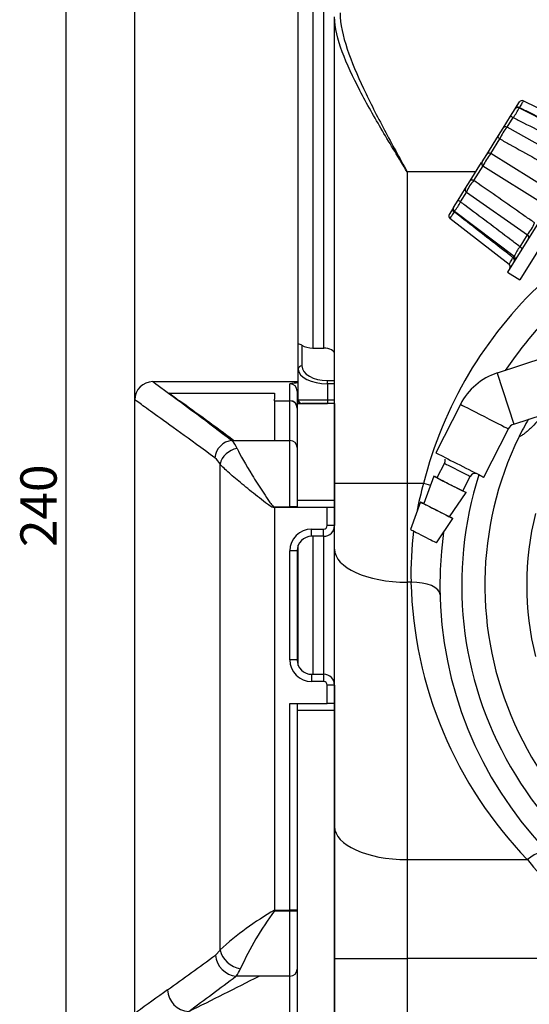
# Model space of a CAD drawing. Units: inches. Extents: x -601 to 411, y -47 to 295.
# Drawn here: x -9 to 61, y 89 to 225 of the extents above; entities that cross this region are included whole.
import ezdxf
from ezdxf.enums import TextEntityAlignment as Align

# ---------------------------------------------------------------- set-up
doc = ezdxf.new("R2010")
doc.units = ezdxf.units.IN
doc.layers.add('CASSA_ASTRAL_EXA', color=7, linetype='Continuous')
doc.styles.add('SEACAD_arial_ttf', font='arial.ttf', dxfattribs={"height": 0.2})

msp = doc.modelspace()

# ---------------------------------------------------------------- linework, layer by layer
at = {"layer": 'CASSA_ASTRAL_EXA', "color": 4, "linetype": 'Continuous', "ltscale": 25.4}
for p, q in [((6.46, 172.56), (6.46, 291.44)), ((-3.05, 277.06), (-3.05, 37.06)), ((6.46, 85.96), (6.46, 172.56))]:
    msp.add_line(p, q, dxfattribs=at)
at = {"layer": 'CASSA_ASTRAL_EXA', "color": 7, "linetype": 'Continuous', "ltscale": 25.4}
for p, q in [((32.47, 179.68), (32.47, 267.56)), ((28.97, 180.26), (28.97, 262.06)), ((30.97, 262.06), (30.97, 179.68)), ((33.97, 161.06), (33.97, 225.28)), ((58.9, 212.73), (59.44, 213.59)), ((69.22, 209.17), (59.95, 213.73)), ((57.18, 209.97), (58.21, 211.62)), ((58.21, 211.62), (58.83, 212.62)), ((58.83, 212.62), (58.9, 212.73)), ((59.39, 212.84), (59.35, 212.76)), ((68.54, 208.08), (59.35, 212.76)), ((59.43, 212.82), (59.39, 212.84)), ((58.53, 211.45), (57.69, 210.11)), ((58.56, 211.43), (58.53, 211.45)), ((54.91, 206.35), (56.55, 208.96)), ((56.54, 208.95), (57.18, 209.97)), ((66.67, 205.12), (57.71, 210.1)), ((70.08, 209.86), (57.77, 190.16)), ((56.69, 208.51), (55.43, 206.49)), ((56.73, 208.49), (56.69, 208.51)), ((71.77, 208.8), (59.47, 189.1)), ((54.28, 205.33), (54.91, 206.35)), ((64.11, 201.07), (55.46, 206.47)), ((52.64, 202.71), (54.22, 205.23)), ((54.37, 204.8), (53.11, 202.78)), ((54.4, 204.78), (63.05, 199.37)), ((43.97, 203.94), (43.97, 161.06)), ((53.41, 203.94), (43.97, 203.94)), ((52.01, 201.71), (52.65, 202.72)), ((53.11, 202.78), (53.15, 202.76)), ((50.98, 200.05), (52.01, 201.71)), ((52.11, 201.18), (51.27, 199.84)), ((52.13, 201.17), (60.53, 195.3)), ((50.36, 199.06), (50.98, 200.05)), ((51.27, 199.84), (51.31, 199.82)), ((50.29, 198.94), (49.75, 198.09)), ((50.29, 198.94), (50.36, 199.06)), ((50.45, 198.53), (50.41, 198.46)), ((50.41, 198.46), (50.44, 198.43)), ((50.46, 198.53), (58.69, 192.32)), ((49.85, 197.56), (58.01, 191.23)), ((59.51, 193.63), (60.55, 195.29)), ((59.48, 193.65), (59.51, 193.63)), ((58.54, 192.15), (58.57, 192.12)), ((58.57, 192.12), (58.69, 192.32)), ((57.77, 190.16), (59.47, 189.1)), ((28.97, 176.8), (28.97, 180.26)), ((29.47, 180.07), (29.47, 177.23)), ((30.97, 179.68), (32.47, 179.68)), ((62.91, 178.38), (56.36, 176.25)), ((28.97, 172.56), (28.97, 176.8)), ((8.96, 175.06), (28.97, 175.06)), ((32.97, 175.21), (33.97, 175.21)), ((32.97, 174.78), (32.97, 175.21)), ((56.36, 176.25), (58.65, 169.22)), ((27.81, 172.43), (27.81, 174.77)), ((28.81, 173.77), (28.81, 172.06)), ((32.97, 174.78), (32.97, 172.56)), ((33.97, 174.78), (32.97, 174.78)), ((11.15, 173.47), (12.26, 172.67)), ((12.26, 172.67), (11.15, 173.47)), ((11.15, 173.47), (11.15, 173.47)), ((11.15, 173.47), (25.69, 173.47)), ((12.26, 172.67), (12.59, 172.43)), ((25.69, 173.47), (25.69, 172.67)), ((25.69, 172.43), (25.69, 172.67)), ((25.69, 172.43), (27.81, 172.43)), ((25.69, 172.43), (25.69, 172.42)), ((25.69, 172.42), (27.81, 172.42)), ((25.69, 172.42), (25.69, 166.96)), ((27.81, 172.42), (27.81, 172.43)), ((27.81, 166.96), (27.81, 172.42)), ((28.97, 172.06), (28.97, 172.56)), ((28.97, 172.56), (32.97, 172.56)), ((32.97, 172.56), (33.97, 172.56)), ((32.97, 172.56), (32.97, 172.06)), ((28.79, 172.06), (28.81, 171.87)), ((28.79, 172.06), (32.97, 172.06)), ((28.81, 171.87), (28.81, 171.44)), ((28.81, 171.44), (28.81, 171.43)), ((28.81, 171.43), (28.81, 165.99)), ((32.97, 172.06), (29.47, 172.06)), ((33.97, 172.06), (32.97, 172.06)), ((33.96, 172.06), (33.96, 158.76)), ((51.3, 171.93), (47.91, 165.27)), ((58.65, 169.22), (62.74, 170.54)), ((54.5, 161.91), (57.9, 168.57)), ((19.83, 166.96), (20.07, 166.96)), ((20.07, 166.96), (25.69, 166.96)), ((25.69, 166.96), (27.81, 166.96)), ((27.81, 157.83), (27.81, 166.96)), ((28.81, 165.99), (28.81, 157.78)), ((18.2, 96.79), (18.2, 163.72)), ((49.08, 163.83), (48.06, 161.83)), ((47.62, 162.05), (46.25, 158.26)), ((48.06, 161.83), (47.75, 161.99)), ((51.63, 160.01), (52.65, 162.02)), ((33.97, 151.98), (33.97, 161.06)), ((33.97, 161.06), (43.97, 161.06)), ((43.97, 161.06), (46.22, 161.06)), ((43.97, 161.06), (43.97, 147.44)), ((46.22, 161.06), (47.17, 160.82)), ((51.94, 159.85), (51.63, 160.01)), ((28.81, 158.76), (33.96, 158.76)), ((33.96, 158.76), (33.96, 157.76)), ((49.81, 156.45), (52.07, 159.78)), ((25.69, 157.83), (25.69, 157.71)), ((25.69, 157.83), (27.81, 157.83)), ((25.69, 157.71), (25.69, 102.27)), ((32.96, 157.71), (25.69, 157.71)), ((27.81, 157.76), (27.81, 157.83)), ((27.81, 157.76), (32.96, 157.76)), ((28.81, 157.78), (28.81, 157.76)), ((32.96, 157.71), (32.96, 157.76)), ((32.96, 157.76), (33.96, 157.76)), ((33.96, 157.71), (32.96, 157.71)), ((32.96, 155.26), (32.96, 157.71)), ((33.96, 157.76), (33.96, 157.71)), ((33.96, 157.71), (33.96, 155.26)), ((45.8, 158.49), (44.43, 154.7)), ((46.25, 158.26), (45.94, 158.42)), ((47.99, 152.88), (50.25, 156.22)), ((50.12, 156.29), (49.81, 156.45)), ((30.81, 153.76), (30.81, 154.76)), ((30.81, 154.76), (32.46, 154.76)), ((32.46, 153.76), (32.46, 154.76)), ((33.96, 155.26), (32.96, 155.26)), ((32.46, 153.76), (30.81, 153.76)), ((30.97, 153.76), (30.97, 134.76)), ((32.47, 134.76), (32.47, 153.76)), ((28.97, 135.97), (28.97, 152.55)), ((33.97, 113.78), (33.97, 151.98)), ((28.81, 151.76), (27.81, 151.76)), ((27.81, 136.76), (27.81, 151.76)), ((28.97, 151.76), (28.81, 151.76)), ((28.81, 151.76), (28.81, 136.76)), ((44.49, 147.44), (43.97, 147.44)), ((43.97, 147.44), (43.97, 109.24)), ((28.81, 136.76), (27.81, 136.76)), ((28.81, 136.76), (28.97, 136.76)), ((30.81, 134.76), (30.81, 133.76)), ((30.81, 134.76), (32.46, 134.76)), ((32.46, 134.76), (32.46, 133.76)), ((32.46, 133.76), (30.81, 133.76)), ((33.96, 133.26), (32.96, 133.26)), ((32.96, 130.76), (32.96, 133.26)), ((33.96, 133.26), (33.96, 130.76)), ((27.81, 102.27), (27.81, 130.76)), ((27.81, 130.76), (32.96, 130.76)), ((28.81, 130.76), (28.81, 102.27)), ((33.96, 130.76), (32.96, 130.76)), ((33.96, 130.76), (33.96, 129.76)), ((33.96, 129.76), (28.81, 129.76)), ((33.96, 129.76), (33.96, 87.25)), ((33.97, 95.62), (33.97, 113.78)), ((43.97, 109.24), (60.51, 109.24)), ((43.97, 109.24), (43.97, 95.62)), ((25.69, 102.16), (25.69, 102.27)), ((25.69, 102.27), (27.81, 102.27)), ((27.81, 102.16), (25.69, 102.16)), ((27.81, 102.16), (27.81, 102.27)), ((28.81, 102.27), (27.81, 102.27)), ((27.81, 93.19), (27.81, 102.16)), ((28.81, 102.27), (28.81, 102.2)), ((28.81, 102.2), (28.81, 94.15)), ((17.57, 96.08), (18.2, 96.79)), ((33.97, 95.62), (43.97, 95.62)), ((33.97, 72.06), (33.97, 95.62)), ((76.92, 95.62), (43.97, 95.62)), ((43.97, 95.62), (43.97, 72.06)), ((28.81, 94.15), (28.81, 88.26)), ((23.56, 93.19), (20.39, 93.19)), ((27.81, 93.19), (23.56, 93.19)), ((27.81, 87.25), (27.81, 93.19))]:
    msp.add_line(p, q, dxfattribs=at)
for centre, radius, start, end in [((59.21, 212.51), 0.374, 60.0603, 144.573), ((59.78, 213.37), 0.4, 63.9036, 148), ((52.98, 215.64), 7, 323.0367, 335.7323), ((59.17, 212.4), 0.4, 63.2074, 148.0005), ((56.88, 208.74), 0.4, 147.9999, 159.9362), ((61.73, 206.55), 5.36, 138.5049, 158.8361), ((57.52, 209.75), 0.4, 61.1075, 148), ((64.75, 199.49), 11.62, 143.0579, 152.9322), ((55.25, 206.13), 0.4, 58.176, 148.0002), ((54.62, 205.12), 0.4, 148, 238.1008), ((57.33, 198.95), 5.66, 137.6998, 156.9599), ((52.99, 202.51), 0.4, 136.1661, 148.0082), ((52.35, 201.49), 0.4, 148, 235.0019), ((45.33, 202.83), 6.7, 319.9825, 333.2457), ((50.09, 197.87), 0.4, 148, 232.0335), ((50.62, 198.77), 0.374, 151.427, 235.9397), ((50.7, 198.84), 0.4, 147.9915, 232.63), ((56.49, 198.87), 5.39, 318.5565, 338.7761), ((60.31, 194.97), 0.4, 328.0202, 55.4501), ((65.13, 189.41), 7.07, 143.0864, 155.6667), ((57.77, 190.91), 0.4, 328, 52.5096), ((58.36, 191.81), 0.375, 330.7197, 55.7947), ((58.45, 192), 0.4, 328.0014, 53.3197), ((101.47, 147.06), 57, 133.0028, 165.7901), ((101.47, 147.06), 53, 132.6835, 146.1132), ((28.85, 179.16), 1.11, 55.6315, 83.4751), ((8.96, 172.56), 2.5, 90, 180), ((59.05, 167.98), 8.7, 108, 152.9999), ((30.03, 158.08), 16.84, 93.6683, 97.5603), ((-312.57, -279.86), 557.04, 53.3345, 54.288), ((29.47, 172.56), 0.5, 180, 270), ((105.67, 143.93), 51.96, 150.0383, 153.0904), ((59.05, 167.98), 1.3, 108, 152.9998), ((16.95, 164.34), 3.89, 22.8426, 42.3189), ((101.47, 147.06), 46.81, 154.1933, 254.0426), ((15.61, 162.21), 3, 30.2721, 51.4079), ((101.47, 147.06), 50, 162.321, 257.7604), ((53.31, 161.69), 0.737, 75.1939, 154.0245), ((89.18, 148.69), 44.7, 163.9451, 169.1923), ((101.47, 147.06), 41.04, 166.1302, 193.8698), ((30.81, 151.76), 3, 90, 180), ((32.46, 155.26), 0.5, 270, 0), ((32.46, 155.26), 1.5, 270, 0), ((30.81, 151.76), 2, 90, 180), ((89.18, 148.69), 44.7, 172.5656, 181.6119), ((101.47, 147.06), 53, 172.1217, 258.3343), ((101.47, 148.88), 57, 181.4512, 224.0576), ((30.81, 136.76), 3, 180, 270), ((30.81, 136.76), 2, 180, 270), ((32.46, 133.26), 1.5, 0, 90), ((32.46, 133.26), 0.5, 0, 90), ((105.23, 146.42), 58.16, 219.7424, 240.8713), ((46.42, 66.06), 41.73, 119.7965, 132.5685), ((61.01, 76), 43.96, 143.4668, 155.511), ((-411.1, 681.8), 725.82, 305.55518, 306.19934), ((17.58, 95.57), 3.69, 319.6815, 338.4085), ((-763.77, 1653.04), 1747.3, 296.42733, 296.78223), ((-383.23, 628.06), 670.07, 306.34517, 307.03879), ((484.6, -571.02), 814.25, 125.56959, 125.93903), ((14.03, 91.41), 3.07, 182.0433, 267.3042)]:
    msp.add_arc(centre, radius, start, end, dxfattribs=at)
for centre, major_axis, ratio, start_param, end_param in [((30.97, 180.84), (-2, 0), 0.57735, 0.722734, 1.570796), ((32.47, 178.82), (1.5, 0), 0.57735, 0, 1.570796), ((29.47, 176.8), (-0.5, 0), 0.866025, 4.712389, 6.283185), ((32.97, 176.8), (4, 0), 0.505181, 3.141593, 4.712389), ((32.97, 177.23), (-3.5, 0), 0.57735, 0, 1.570796), ((27.81, 173.77), (1, 0), 0.998825, 0, 1.570796), ((27.81, 171.44), (1, 0), 0.989478, 0, 1.570796), ((27.81, 171.43), (1, 0), 0.989426, 0, 1.570796), ((54.6, 170.25), (-3.3, 1.68), 0.00166, 0, 3.141093), ((19.83, 164.55), (1.51, 1.99), 0.910828, 0.692363, 2.173428), ((27.81, 165.99), (1, 0), 0.964658, 0, 1.570796), ((20.54, 163.72), (2.13, 1.31), 0.812968, 1.108368, 2.495395), ((51.21, 163.59), (-3.3, 1.68), 0.00166, 0, 3.141593), ((50.87, 162.92), (-1.78, 0.91), 0.00166, 0.00166, 3.140835), ((49.84, 160.92), (2.23, -1.13), 0.00166, 2.79081, 6.283185), ((49.85, 160.92), (1.78, -0.91), 0.00166, 3.141593, 6.283185), ((49.84, 160.92), (2.23, -1.13), 0.00166, 0, 0.350783), ((27.81, 157.78), (1, 0), 0.049706, 0, 1.570796), ((48.03, 157.35), (2.23, -1.13), 0.00166, 2.79081, 6.283185), ((48.03, 157.35), (1.78, -0.91), 0.00166, 3.1418, 6.283185), ((48.03, 157.35), (2.23, -1.13), 0.00166, 0, 0.350783), ((46.21, 153.79), (1.78, -0.91), 0.00166, 3.1418, 6.283185), ((43.97, 151.98), (-10, 0), 0.45399, 0, 1.570796), ((44.49, 145.62), (-4, -0.1), 0.453875, 3.141593, 4.700891), ((43.97, 113.78), (-10, 0), 0.45399, 0, 1.570796), ((60.51, 107.43), (-2.87, -2.78), 0.34384, 3.141593, 4.391198), ((27.81, 102.2), (1, 0), 0.036812, 4.712389, 6.283185), ((21.01, 96.79), (2.54, -1.59), 0.817586, 3.796333, 5.18652), ((20.39, 96.08), (1.79, -2.41), 0.910889, 4.116089, 5.597558), ((27.81, 94.15), (1, 0), 0.965265, 4.712389, 6.283185)]:
    msp.add_ellipse(centre, major_axis=major_axis, ratio=ratio, start_param=start_param, end_param=end_param, dxfattribs=at)
for points, knots in [([(43.97, 203.94), (42.82, 205.83), (41.66, 207.74), (39.46, 211.47), (38.41, 213.32), (36.5, 216.99), (35.66, 218.76), (34.39, 222.18), (33.97, 223.81), (33.97, 225.28)], [0, 0, 0, 0, 0.25, 0.25, 0.5, 0.5, 0.75, 0.75, 1, 1, 1, 1]), ([(34.72, 225.83), (34.72, 224.3), (35.12, 222.63), (36.3, 219.1), (37.08, 217.28), (38.84, 213.54), (39.82, 211.63), (41.85, 207.8), (42.91, 205.87), (43.97, 203.94)], [0, 0, 0, 0, 0.25, 0.25, 0.5, 0.5, 0.75, 0.75, 1, 1, 1, 1]), ([(59.95, 213.73), (59.95, 213.73), (59.94, 213.7), (59.92, 213.67), (59.9, 213.63), (59.86, 213.58), (59.83, 213.51), (59.79, 213.45), (59.75, 213.37), (59.7, 213.28), (59.65, 213.2), (59.6, 213.1), (59.54, 213.01), (59.5, 212.95), (59.47, 212.88), (59.43, 212.82)], [0.5168038, 0.5168038, 0.5168038, 0.5168038, 0.6208657, 0.6208657, 0.6208657, 0.7249021, 0.7249021, 0.7249021, 0.8287102, 0.8287102, 0.8287102, 0.9321846, 0.9321846, 0.9321846, 1, 1, 1, 1]), ([(58.53, 211.45), (58.47, 211.49), (58.41, 211.51), (58.32, 211.55), (58.28, 211.57), (58.21, 211.6), (58.2, 211.6), (58.21, 211.62)], [0, 0, 0, 0, 0.25, 0.25, 0.5, 0.5, 1, 1, 1, 1]), ([(59.43, 212.82), (59.9, 212.58), (60.37, 212.35), (60.85, 212.12), (63.21, 210.96), (65.58, 209.79), (67.95, 208.63), (68.18, 208.52), (68.4, 208.41), (68.63, 208.29)], [0, 0, 0, 0, 0.153707, 0.153707, 0.153707, 0.926401, 0.926401, 0.926401, 1, 1, 1, 1]), ([(58.56, 211.43), (59.03, 211.19), (59.5, 210.95), (59.97, 210.72), (62.32, 209.52), (64.67, 208.33), (67.02, 207.13), (67.24, 207.02), (67.46, 206.9), (67.69, 206.79)], [0, 0, 0, 0, 0.153707, 0.153707, 0.153707, 0.926401, 0.926401, 0.926401, 1, 1, 1, 1]), ([(56.69, 208.51), (56.63, 208.55), (56.59, 208.59), (56.52, 208.67), (56.5, 208.71), (56.48, 208.79), (56.49, 208.83), (56.5, 208.87)], [0, 0, 0, 0, 0.25, 0.25, 0.5, 0.5, 0.7869819, 0.7869819, 0.7869819, 0.7869819]), ([(56.73, 208.49), (57.18, 208.23), (57.64, 207.98), (58.1, 207.72), (60.4, 206.45), (62.69, 205.17), (64.99, 203.89), (65.21, 203.77), (65.43, 203.65), (65.65, 203.52)], [0, 0, 0, 0, 0.153707, 0.153707, 0.153707, 0.926401, 0.926401, 0.926401, 1, 1, 1, 1]), ([(52.7, 202.79), (52.73, 202.82), (52.76, 202.84), (52.84, 202.86), (52.89, 202.86), (52.99, 202.84), (53.05, 202.82), (53.11, 202.78)], [0.2114494, 0.2114494, 0.2114494, 0.2114494, 0.5, 0.5, 0.75, 0.75, 1, 1, 1, 1]), ([(61.52, 196.92), (61.09, 197.22), (60.66, 197.52), (60.23, 197.81), (58.08, 199.32), (55.92, 200.82), (53.76, 202.33), (53.56, 202.47), (53.35, 202.62), (53.15, 202.76)], [0, 0, 0, 0, 0.153733, 0.153733, 0.153733, 0.926426, 0.926426, 0.926426, 1, 1, 1, 1]), ([(50.98, 200.05), (50.99, 200.07), (51, 200.06), (51.06, 200.01), (51.09, 199.98), (51.17, 199.92), (51.22, 199.88), (51.27, 199.84)], [0, 0, 0, 0, 0.5, 0.5, 0.75, 0.75, 1, 1, 1, 1]), ([(59.48, 193.65), (59.06, 193.97), (58.64, 194.28), (58.22, 194.6), (56.12, 196.19), (54.01, 197.77), (51.91, 199.36), (51.71, 199.51), (51.51, 199.67), (51.31, 199.82)], [0, 0, 0, 0, 0.153733, 0.153733, 0.153733, 0.926426, 0.926426, 0.926426, 1, 1, 1, 1]), ([(50.44, 198.43), (50.38, 198.34), (50.32, 198.24), (50.25, 198.16), (50.19, 198.07), (50.14, 197.98), (50.09, 197.91), (50.03, 197.83), (49.99, 197.77), (49.95, 197.71), (49.92, 197.66), (49.89, 197.62), (49.87, 197.59), (49.85, 197.57), (49.85, 197.56), (49.85, 197.56)], [0, 0, 0, 0, 0.1030619, 0.1030619, 0.1030619, 0.2061329, 0.2061329, 0.2061329, 0.309374, 0.309374, 0.309374, 0.4129292, 0.4129292, 0.4129292, 0.5003867, 0.5003867, 0.5003867, 0.5003867]), ([(58.54, 192.15), (58.12, 192.47), (57.71, 192.79), (57.29, 193.11), (55.21, 194.73), (53.12, 196.35), (51.04, 197.97), (50.84, 198.12), (50.64, 198.28), (50.44, 198.43)], [0, 0, 0, 0, 0.153733, 0.153733, 0.153733, 0.926426, 0.926426, 0.926426, 1, 1, 1, 1]), ([(59.51, 193.63), (59.61, 193.56), (59.68, 193.5), (59.76, 193.4), (59.77, 193.36), (59.75, 193.33)], [0, 0, 0, 0, 0.5, 0.5, 1, 1, 1, 1]), ([(58.01, 191.23), (58.02, 191.24), (58.03, 191.26), (58.05, 191.3), (58.08, 191.34), (58.11, 191.39), (58.14, 191.46), (58.18, 191.52), (58.23, 191.6), (58.28, 191.69), (58.32, 191.77), (58.38, 191.87), (58.43, 191.96), (58.47, 192.02), (58.5, 192.08), (58.54, 192.15)], [0.5213499, 0.5213499, 0.5213499, 0.5213499, 0.6245778, 0.6245778, 0.6245778, 0.727857, 0.727857, 0.727857, 0.8314805, 0.8314805, 0.8314805, 0.9355999, 0.9355999, 0.9355999, 1, 1, 1, 1]), ([(8.96, 175.06), (8.96, 175.06), (9.9, 174.36), (13.6, 171.64), (16.32, 169.64), (19.83, 166.96)], [0, 0, 0, 0, 0.5, 0.5, 1, 1, 1, 1]), ([(67, 175.5), (66.3, 174.67), (65.6, 173.84), (64.2, 172.21), (63.52, 171.41), (62.52, 170.29), (62.19, 169.92), (61.54, 169.23), (61.23, 168.91), (60.77, 168.48), (60.62, 168.34), (60.33, 168.08), (60.19, 167.97), (59.93, 167.76), (59.8, 167.67), (59.55, 167.53), (59.44, 167.47), (59.34, 167.44)], [0, 0, 0, 0, 0.25, 0.25, 0.5, 0.5, 0.625, 0.625, 0.75, 0.75, 0.8125, 0.8125, 0.875, 0.875, 0.9375, 0.9375, 1, 1, 1, 1]), ([(17.48, 164.55), (13.89, 167.22), (11.15, 169.17), (8.36, 171.18), (7.66, 171.69), (6.7, 172.38), (6.46, 172.56), (6.46, 172.56)], [0, 0, 0, 0, 0.5, 0.5, 0.75, 0.75, 1, 1, 1, 1]), ([(20.54, 165.85), (20.97, 164.9), (21.73, 163.61), (23.06, 161.48), (23.53, 160.74), (24.27, 159.6), (24.51, 159.22), (24.9, 158.65), (25.03, 158.46), (25.24, 158.18), (25.32, 158.09), (25.48, 157.92), (25.57, 157.83), (25.69, 157.83)], [0, 0, 0, 0, 0.5, 0.5, 0.75, 0.75, 0.875, 0.875, 0.9375, 0.9375, 0.96875, 0.96875, 1, 1, 1, 1]), ([(49.13, 164.4), (49.15, 164.32), (49.18, 164.16), (49.15, 163.95), (49.09, 163.86), (49.08, 163.84)], [0, 0, 0, 0, 0.415609, 0.871358, 1, 1, 1, 1]), ([(25.69, 157.71), (25.44, 157.71), (25.23, 157.85), (24.83, 158.11), (24.64, 158.25), (24.07, 158.68), (23.7, 158.97), (22.61, 159.83), (21.91, 160.41), (20.6, 161.49), (20, 162), (18.95, 162.94), (18.51, 163.36), (18.2, 163.72)], [0, 0, 0, 0, 0.0625, 0.0625, 0.125, 0.125, 0.25, 0.25, 0.5, 0.5, 0.75, 0.75, 1, 1, 1, 1])]:
    msp.add_open_spline(points, degree=3, knots=knots, dxfattribs=at)
for points in [[(59.95, 213.73), (59.95, 213.73), (59.95, 213.73), (59.95, 213.73)], [(58.01, 191.23), (58.01, 191.23), (58.01, 191.23), (58.01, 191.23)], [(28.95, 173.82), (28.86, 173.81), (28.81, 173.79), (28.81, 173.77)]]:
    msp.add_open_spline(points, degree=3, dxfattribs=at)

# ---------------------------------------------------------------- texts
at = {"layer": 'CASSA_ASTRAL_EXA', "color": 4, "linetype": 'Continuous', "ltscale": 25.4, "style": 'SEACAD_arial_ttf'}
msp.add_text('240', height=5, rotation=90, dxfattribs=at).set_placement((-9.3, 152.29), align=Align.TOP_LEFT)

doc.saveas('drawing.dxf')
